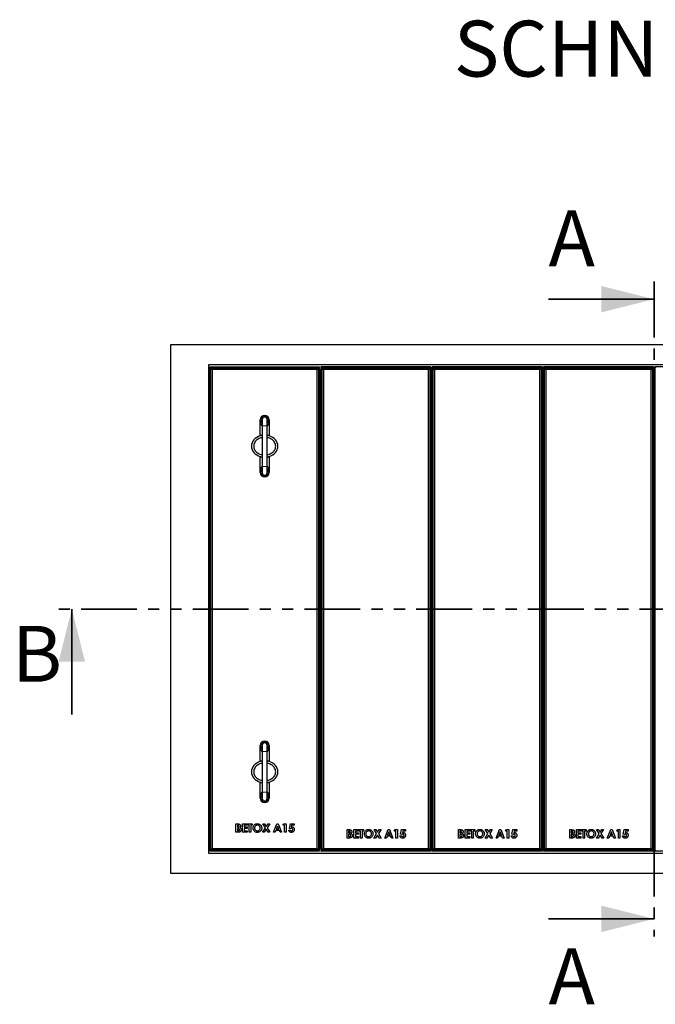
# Model space of a CAD drawing. Units: millimetres. Extents: x 122 to 6992, y 42 to 5840.
# Drawn here: x 122 to 1568, y 62 to 2299 of the extents above; entities that cross this region are included whole.
import ezdxf

# ---------------------------------------------------------------- set-up
doc = ezdxf.new("R2010")
doc.units = ezdxf.units.MM
doc.header["$LTSCALE"] = 20
doc.linetypes.add('PHANTOM', pattern=[12.7, 6.35, -1.27, 1.27, -1.27, 1.27, -1.27])
doc.layers.add('O-TEKST', color=7, linetype='Continuous')
doc.styles.add('SLDTEXTSTYLE0', font='TXT', dxfattribs={"width": 0.75})

# ---------------------------------------------------------------- blocks, each defined once
blk = doc.blocks.new('SW_NOTE_1')
at = {"layer": 'O-TEKST', "color": 0, "attachment_point": 2, "style": 'SLDTEXTSTYLE0'}
for s, insert, char_height in [('SCHNITT', (321.5, 163.7), 127), ('B-B', (760.1, 106.9), 70)]:
    blk.add_mtext(s, dxfattribs=dict(at, insert=insert, char_height=char_height))

msp = doc.modelspace()

# ---------------------------------------------------------------- linework, layer by layer
at = {"color": 7, "linetype": 'PHANTOM', "lineweight": 35}
for p, q in [((1564.9, 1703.8), (1564.9, 215.8)), ((2928.9, 959.8), (200.9, 959.8))]:
    msp.add_line(p, q, dxfattribs=at)
at = {"color": 7, "linetype": 'Continuous', "lineweight": 35}
for p, q in [((1324.9, 1663.8), (1564.9, 1663.8)), ((240.9, 719.8), (240.9, 959.8)), ((1324.9, 255.8), (1564.9, 255.8))]:
    msp.add_line(p, q, dxfattribs=at)
at = {"color": 7, "linetype": 'Continuous', "lineweight": 25}
for p, q in [((464.9, 1559.8), (464.9, 359.8)), ((2664.9, 1559.8), (464.9, 1559.8)), ((551.4, 1514.8), (551.4, 404.8)), ((2578.4, 1514.8), (551.4, 1514.8)), ((554.7, 1509.6), (554.4, 1504.8)), ((554.4, 1504.8), (554.4, 414.6)), ((556.8, 1507.5), (554.7, 1509.6)), ((804.2, 1509.6), (554.7, 1509.6)), ((559.9, 1504.3), (556.8, 1507.5)), ((556.8, 1507.5), (802.1, 1507.5)), ((556.8, 412.1), (556.8, 1507.5)), ((798.9, 1504.3), (559.9, 1504.3)), ((559.9, 1504.3), (559.9, 415.3)), ((802.1, 1507.5), (798.9, 1504.3)), ((798.9, 415.3), (798.9, 1504.3)), ((804.2, 1509.6), (802.1, 1507.5)), ((802.1, 1507.5), (802.1, 412.1)), ((804.4, 1504.8), (804.2, 1509.6)), ((804.4, 1504.8), (804.4, 414.6)), ((807.4, 1509.8), (807.4, 409.8)), ((809.8, 1507.5), (807.4, 1509.8)), ((1057.4, 1509.8), (807.4, 1509.8)), ((812.9, 1504.3), (809.8, 1507.5)), ((809.8, 1507.5), (1055.1, 1507.5)), ((809.8, 412.1), (809.8, 1507.5)), ((1051.9, 1504.3), (812.9, 1504.3)), ((812.9, 1504.3), (812.9, 415.3)), ((1055.1, 1507.5), (1051.9, 1504.3)), ((1051.9, 415.3), (1051.9, 1504.3)), ((1057.4, 1509.8), (1055.1, 1507.5)), ((1055.1, 1507.5), (1055.1, 412.1)), ((1057.4, 1509.8), (1057.4, 409.8)), ((1310.4, 1509.8), (1060.4, 1509.8)), ((1062.8, 1507.5), (1060.4, 1509.8)), ((1060.4, 1509.8), (1060.4, 409.8)), ((1065.9, 1504.3), (1062.8, 1507.5)), ((1062.8, 1507.5), (1308.1, 1507.5)), ((1062.8, 412.1), (1062.8, 1507.5)), ((1304.9, 1504.3), (1065.9, 1504.3)), ((1065.9, 1504.3), (1065.9, 415.3)), ((1308.1, 1507.5), (1304.9, 1504.3)), ((1304.9, 415.3), (1304.9, 1504.3)), ((1310.4, 1509.8), (1308.1, 1507.5)), ((1308.1, 1507.5), (1308.1, 412.1)), ((1310.4, 1509.8), (1310.4, 409.8)), ((1563.4, 1509.8), (1313.4, 1509.8)), ((1315.8, 1507.5), (1313.4, 1509.8)), ((1313.4, 1509.8), (1313.4, 409.8)), ((1315.8, 412.1), (1315.8, 1507.5)), ((1318.9, 1504.3), (1315.8, 1507.5)), ((1315.8, 1507.5), (1561.1, 1507.5)), ((1318.9, 1504.3), (1318.9, 415.3)), ((1557.9, 1504.3), (1318.9, 1504.3)), ((1561.1, 1507.5), (1557.9, 1504.3)), ((1557.9, 415.3), (1557.9, 1504.3)), ((1563.4, 1509.8), (1561.1, 1507.5)), ((1561.1, 1507.5), (1561.1, 412.1)), ((1563.4, 1509.8), (1563.4, 409.8)), ((1816.4, 1509.8), (1566.4, 1509.8)), ((1568.8, 1507.5), (1566.4, 1509.8)), ((1566.4, 1509.8), (1566.4, 409.8)), ((807.4, 1459.8), (804.4, 1459.8)), ((1060.4, 1459.8), (1057.4, 1459.8)), ((1313.4, 1459.8), (1310.4, 1459.8)), ((1566.4, 1459.8), (1563.4, 1459.8)), ((669.4, 1353.4), (669.4, 1389.8)), ((673.4, 1389.8), (673.4, 1375.8)), ((685.4, 1375.8), (685.4, 1389.8)), ((689.4, 1389.8), (689.4, 1353.4)), ((673.4, 1375.8), (673.4, 1283.8)), ((685.4, 1283.8), (685.4, 1375.8)), ((807.4, 1359.8), (804.4, 1359.8)), ((1060.4, 1359.8), (1057.4, 1359.8)), ((1313.4, 1359.8), (1310.4, 1359.8)), ((1566.4, 1359.8), (1563.4, 1359.8)), ((669.4, 1269.8), (669.4, 1306.2)), ((689.4, 1306.2), (689.4, 1269.8)), ((673.4, 1283.8), (673.4, 1269.8)), ((685.4, 1269.8), (685.4, 1283.8)), ((669.4, 613.4), (669.4, 649.8)), ((673.4, 649.8), (673.4, 635.8)), ((685.4, 635.8), (685.4, 649.8)), ((689.4, 649.8), (689.4, 613.4)), ((673.4, 635.8), (673.4, 543.8)), ((685.4, 543.8), (685.4, 635.8)), ((669.4, 529.8), (669.4, 566.2)), ((689.4, 566.2), (689.4, 529.8)), ((804.4, 559.8), (807.4, 559.8)), ((1057.4, 559.8), (1060.4, 559.8)), ((1310.4, 559.8), (1313.4, 559.8)), ((1563.4, 559.8), (1566.4, 559.8)), ((673.4, 543.8), (673.4, 529.8)), ((685.4, 529.8), (685.4, 543.8)), ((613.9, 471.7), (616.9, 471.7)), ((613.9, 452.6), (613.9, 471.7)), ((629.2, 471.7), (639.5, 471.7)), ((629.2, 452.6), (629.2, 471.7)), ((639.5, 471.7), (639.5, 468.3)), ((641, 471.7), (651.2, 471.7)), ((641, 468.3), (641, 471.7)), ((651.2, 471.7), (651.2, 468.3)), ((675, 471.7), (679, 471.7)), ((681, 462.5), (675, 471.7)), ((679, 471.7), (683, 465.6)), ((683, 465.6), (687, 471.7)), ((691, 471.7), (685, 462.5)), ((687, 471.7), (691, 471.7)), ((699.5, 452.6), (707.2, 471.7)), ((707.2, 471.7), (710.3, 471.7)), ((710.3, 471.7), (718, 452.6)), ((720.8, 468.5), (722.9, 471.7)), ((722.9, 471.7), (728.2, 471.7)), ((728.2, 471.7), (728.2, 452.6)), ((735.6, 461.1), (737.8, 471.7)), ((737.8, 471.7), (746.5, 471.7)), ((746.5, 471.7), (746.5, 468.5)), ((619.2, 452.6), (613.9, 452.6)), ((617.3, 468.3), (617.3, 464.1)), ((618.4, 468.3), (617.3, 468.3)), ((617.3, 464.1), (618.2, 464.1)), ((618.1, 460.9), (617.3, 460.9)), ((617.3, 460.9), (617.3, 456.1)), ((617.3, 456.1), (618.3, 456.1)), ((639.5, 452.6), (629.2, 452.6)), ((632.7, 468.3), (632.7, 464.6)), ((639.5, 468.3), (632.7, 468.3)), ((632.7, 464.6), (639.5, 464.6)), ((632.7, 461.2), (632.7, 456.1)), ((639.5, 461.2), (632.7, 461.2)), ((632.7, 456.1), (639.5, 456.1)), ((639.5, 464.6), (639.5, 461.2)), ((639.5, 456.1), (639.5, 452.6)), ((644.4, 468.3), (641, 468.3)), ((644.4, 452.6), (644.4, 468.3)), ((647.8, 452.6), (644.4, 452.6)), ((647.8, 468.3), (647.8, 452.6)), ((651.2, 468.3), (647.8, 468.3)), ((674.6, 452.6), (681, 462.5)), ((678.6, 452.6), (674.6, 452.6)), ((683, 459.4), (678.6, 452.6)), ((687.4, 452.6), (683, 459.4)), ((685, 462.5), (691.4, 452.6)), ((691.4, 452.6), (687.4, 452.6)), ((703.1, 452.6), (699.5, 452.6)), ((704.6, 456.5), (703.1, 452.6)), ((712.9, 456.5), (704.6, 456.5)), ((708.7, 466.6), (705.9, 460)), ((705.9, 460), (711.6, 460)), ((711.6, 460), (708.7, 466.6)), ((714.4, 452.6), (712.9, 456.5)), ((718, 452.6), (714.4, 452.6)), ((724.7, 468.5), (720.8, 468.5)), ((724.7, 452.6), (724.7, 468.5)), ((728.2, 452.6), (724.7, 452.6)), ((734, 457.3), (737.9, 457.3)), ((738.4, 460.5), (735.6, 461.1)), ((740.5, 468.5), (739.8, 464.9)), ((746.5, 468.5), (740.5, 468.5)), ((804.4, 459.8), (807.4, 459.8)), ((866.9, 458.6), (869.9, 458.6)), ((866.9, 439.5), (866.9, 458.6)), ((870.3, 455.2), (870.3, 451)), ((871.4, 455.2), (870.3, 455.2)), ((870.3, 451), (871.2, 451)), ((871.1, 447.8), (870.3, 447.8)), ((870.3, 447.8), (870.3, 442.9)), ((882.2, 458.6), (892.5, 458.6)), ((882.2, 439.5), (882.2, 458.6)), ((885.7, 455.2), (885.7, 451.5)), ((892.5, 455.2), (885.7, 455.2)), ((885.7, 451.5), (892.5, 451.5)), ((885.7, 448.1), (885.7, 442.9)), ((892.5, 448.1), (885.7, 448.1)), ((892.5, 458.6), (892.5, 455.2)), ((892.5, 451.5), (892.5, 448.1)), ((894, 458.6), (904.2, 458.6)), ((894, 455.2), (894, 458.6)), ((897.4, 455.2), (894, 455.2)), ((897.4, 439.5), (897.4, 455.2)), ((900.8, 455.2), (900.8, 439.5)), ((904.2, 455.2), (900.8, 455.2)), ((904.2, 458.6), (904.2, 455.2)), ((927.6, 439.5), (934, 449.4)), ((928, 458.6), (932, 458.6)), ((934, 449.4), (928, 458.6)), ((932, 458.6), (936, 452.5)), ((936, 452.5), (940, 458.6)), ((944, 458.6), (938, 449.4)), ((938, 449.4), (944.4, 439.5)), ((940, 458.6), (944, 458.6)), ((952.5, 439.5), (960.2, 458.6)), ((961.7, 453.5), (958.9, 446.9)), ((960.2, 458.6), (963.3, 458.6)), ((964.6, 446.9), (961.7, 453.5)), ((963.3, 458.6), (971, 439.5)), ((973.8, 455.4), (975.9, 458.6)), ((977.7, 455.4), (973.8, 455.4)), ((975.9, 458.6), (981.2, 458.6)), ((977.7, 439.5), (977.7, 455.4)), ((981.2, 458.6), (981.2, 439.5)), ((988.6, 448), (990.8, 458.6)), ((991.4, 447.3), (988.6, 448)), ((990.8, 458.6), (999.5, 458.6)), ((993.5, 455.4), (992.8, 451.8)), ((999.5, 455.4), (993.5, 455.4)), ((999.5, 458.6), (999.5, 455.4)), ((1057.4, 459.8), (1060.4, 459.8)), ((1119.9, 458.6), (1122.9, 458.6)), ((1119.9, 439.5), (1119.9, 458.6)), ((1123.3, 455.2), (1123.3, 451)), ((1124.4, 455.2), (1123.3, 455.2)), ((1123.3, 451), (1124.2, 451)), ((1123.3, 447.8), (1123.3, 442.9)), ((1124.1, 447.8), (1123.3, 447.8)), ((1135.2, 458.6), (1145.5, 458.6)), ((1135.2, 439.5), (1135.2, 458.6)), ((1138.7, 455.2), (1138.7, 451.5)), ((1145.5, 455.2), (1138.7, 455.2)), ((1138.7, 451.5), (1145.5, 451.5)), ((1138.7, 448.1), (1138.7, 442.9)), ((1145.5, 448.1), (1138.7, 448.1)), ((1145.5, 458.6), (1145.5, 455.2)), ((1145.5, 451.5), (1145.5, 448.1)), ((1147, 458.6), (1157.2, 458.6)), ((1147, 455.2), (1147, 458.6)), ((1150.4, 455.2), (1147, 455.2)), ((1150.4, 439.5), (1150.4, 455.2)), ((1153.8, 455.2), (1153.8, 439.5)), ((1157.2, 455.2), (1153.8, 455.2)), ((1157.2, 458.6), (1157.2, 455.2)), ((1180.6, 439.5), (1187, 449.4)), ((1181, 458.6), (1185, 458.6)), ((1187, 449.4), (1181, 458.6)), ((1185, 458.6), (1189, 452.5)), ((1189, 452.5), (1193, 458.6)), ((1197, 458.6), (1191, 449.4)), ((1191, 449.4), (1197.4, 439.5)), ((1193, 458.6), (1197, 458.6)), ((1205.5, 439.5), (1213.2, 458.6)), ((1214.7, 453.5), (1211.9, 446.9)), ((1213.2, 458.6), (1216.3, 458.6)), ((1217.6, 446.9), (1214.7, 453.5)), ((1216.3, 458.6), (1224, 439.5)), ((1226.8, 455.4), (1228.9, 458.6)), ((1230.7, 455.4), (1226.8, 455.4)), ((1228.9, 458.6), (1234.2, 458.6)), ((1230.7, 439.5), (1230.7, 455.4)), ((1234.2, 458.6), (1234.2, 439.5)), ((1241.6, 448), (1243.8, 458.6)), ((1244.4, 447.3), (1241.6, 448)), ((1243.8, 458.6), (1252.5, 458.6)), ((1246.5, 455.4), (1245.8, 451.8)), ((1252.5, 455.4), (1246.5, 455.4)), ((1252.5, 458.6), (1252.5, 455.4)), ((1310.4, 459.8), (1313.4, 459.8)), ((1372.9, 458.6), (1375.9, 458.6)), ((1372.9, 439.5), (1372.9, 458.6)), ((1376.3, 455.2), (1376.3, 451)), ((1377.4, 455.2), (1376.3, 455.2)), ((1376.3, 451), (1377.2, 451)), ((1376.3, 447.8), (1376.3, 442.9)), ((1377.1, 447.8), (1376.3, 447.8)), ((1388.2, 458.6), (1398.5, 458.6)), ((1388.2, 439.5), (1388.2, 458.6)), ((1391.7, 455.2), (1391.7, 451.5)), ((1398.5, 455.2), (1391.7, 455.2)), ((1391.7, 451.5), (1398.5, 451.5)), ((1391.7, 448.1), (1391.7, 442.9)), ((1398.5, 448.1), (1391.7, 448.1)), ((1398.5, 458.6), (1398.5, 455.2)), ((1398.5, 451.5), (1398.5, 448.1)), ((1400, 458.6), (1410.2, 458.6)), ((1400, 455.2), (1400, 458.6)), ((1403.4, 455.2), (1400, 455.2)), ((1403.4, 439.5), (1403.4, 455.2)), ((1406.8, 455.2), (1406.8, 439.5)), ((1410.2, 455.2), (1406.8, 455.2)), ((1410.2, 458.6), (1410.2, 455.2)), ((1433.6, 439.5), (1440, 449.4)), ((1434, 458.6), (1438, 458.6)), ((1440, 449.4), (1434, 458.6)), ((1438, 458.6), (1442, 452.5)), ((1442, 452.5), (1446, 458.6)), ((1450, 458.6), (1444, 449.4)), ((1444, 449.4), (1450.4, 439.5)), ((1446, 458.6), (1450, 458.6)), ((1458.5, 439.5), (1466.2, 458.6)), ((1467.7, 453.5), (1464.9, 446.9)), ((1466.2, 458.6), (1469.3, 458.6)), ((1470.6, 446.9), (1467.7, 453.5)), ((1469.3, 458.6), (1477, 439.5)), ((1479.8, 455.4), (1481.9, 458.6)), ((1483.7, 455.4), (1479.8, 455.4)), ((1481.9, 458.6), (1487.2, 458.6)), ((1483.7, 439.5), (1483.7, 455.4)), ((1487.2, 458.6), (1487.2, 439.5)), ((1494.6, 448), (1496.8, 458.6)), ((1497.4, 447.3), (1494.6, 448)), ((1496.8, 458.6), (1505.5, 458.6)), ((1499.5, 455.4), (1498.8, 451.8)), ((1505.5, 455.4), (1499.5, 455.4)), ((1505.5, 458.6), (1505.5, 455.4)), ((1563.4, 459.8), (1566.4, 459.8)), ((872.2, 439.5), (866.9, 439.5)), ((870.3, 442.9), (871.3, 442.9)), ((892.5, 439.5), (882.2, 439.5)), ((885.7, 442.9), (892.5, 442.9)), ((892.5, 442.9), (892.5, 439.5)), ((900.8, 439.5), (897.4, 439.5)), ((931.6, 439.5), (927.6, 439.5)), ((936, 446.3), (931.6, 439.5)), ((940.4, 439.5), (936, 446.3)), ((944.4, 439.5), (940.4, 439.5)), ((956.1, 439.5), (952.5, 439.5)), ((957.6, 443.4), (956.1, 439.5)), ((965.9, 443.4), (957.6, 443.4)), ((958.9, 446.9), (964.6, 446.9)), ((967.4, 439.5), (965.9, 443.4)), ((971, 439.5), (967.4, 439.5)), ((981.2, 439.5), (977.7, 439.5)), ((987, 444.2), (990.9, 444.2)), ((1125.2, 439.5), (1119.9, 439.5)), ((1123.3, 442.9), (1124.3, 442.9)), ((1145.5, 439.5), (1135.2, 439.5)), ((1138.7, 442.9), (1145.5, 442.9)), ((1145.5, 442.9), (1145.5, 439.5)), ((1153.8, 439.5), (1150.4, 439.5)), ((1184.6, 439.5), (1180.6, 439.5)), ((1189, 446.3), (1184.6, 439.5)), ((1193.4, 439.5), (1189, 446.3)), ((1197.4, 439.5), (1193.4, 439.5)), ((1209.1, 439.5), (1205.5, 439.5)), ((1210.6, 443.4), (1209.1, 439.5)), ((1218.9, 443.4), (1210.6, 443.4)), ((1211.9, 446.9), (1217.6, 446.9)), ((1220.4, 439.5), (1218.9, 443.4)), ((1224, 439.5), (1220.4, 439.5)), ((1234.2, 439.5), (1230.7, 439.5)), ((1240, 444.2), (1243.9, 444.2)), ((1378.2, 439.5), (1372.9, 439.5)), ((1376.3, 442.9), (1377.3, 442.9)), ((1398.5, 439.5), (1388.2, 439.5)), ((1391.7, 442.9), (1398.5, 442.9)), ((1398.5, 442.9), (1398.5, 439.5)), ((1406.8, 439.5), (1403.4, 439.5)), ((1437.6, 439.5), (1433.6, 439.5)), ((1442, 446.3), (1437.6, 439.5)), ((1446.4, 439.5), (1442, 446.3)), ((1450.4, 439.5), (1446.4, 439.5)), ((1462.1, 439.5), (1458.5, 439.5)), ((1463.6, 443.4), (1462.1, 439.5)), ((1471.9, 443.4), (1463.6, 443.4)), ((1464.9, 446.9), (1470.6, 446.9)), ((1473.4, 439.5), (1471.9, 443.4)), ((1477, 439.5), (1473.4, 439.5)), ((1487.2, 439.5), (1483.7, 439.5)), ((1493, 444.2), (1496.9, 444.2)), ((551.4, 404.8), (2578.4, 404.8)), ((554.4, 414.6), (554.7, 410.1)), ((554.7, 410.1), (556.8, 412.1)), ((554.7, 410.1), (804.2, 410.1)), ((559.9, 415.3), (556.8, 412.1)), ((802.1, 412.1), (556.8, 412.1)), ((559.9, 415.3), (798.9, 415.3)), ((802.1, 412.1), (798.9, 415.3)), ((802.1, 412.1), (804.2, 410.1)), ((804.2, 410.1), (804.4, 414.6)), ((807.4, 409.8), (809.8, 412.1)), ((1057.4, 409.8), (807.4, 409.8)), ((812.9, 415.3), (809.8, 412.1)), ((1055.1, 412.1), (809.8, 412.1)), ((812.9, 415.3), (1051.9, 415.3)), ((1055.1, 412.1), (1051.9, 415.3)), ((1055.1, 412.1), (1057.4, 409.8)), ((1060.4, 409.8), (1062.8, 412.1)), ((1310.4, 409.8), (1060.4, 409.8)), ((1065.9, 415.3), (1062.8, 412.1)), ((1308.1, 412.1), (1062.8, 412.1)), ((1065.9, 415.3), (1304.9, 415.3)), ((1308.1, 412.1), (1304.9, 415.3)), ((1308.1, 412.1), (1310.4, 409.8)), ((1313.4, 409.8), (1315.8, 412.1)), ((1563.4, 409.8), (1313.4, 409.8)), ((1318.9, 415.3), (1315.8, 412.1)), ((1561.1, 412.1), (1315.8, 412.1)), ((1318.9, 415.3), (1557.9, 415.3)), ((1561.1, 412.1), (1557.9, 415.3)), ((1561.1, 412.1), (1563.4, 409.8)), ((1566.4, 409.8), (1568.8, 412.1)), ((1816.4, 409.8), (1566.4, 409.8)), ((464.9, 359.8), (2664.9, 359.8))]:
    msp.add_line(p, q, dxfattribs=at)
at = {"color": 8, "linetype": 'PHANTOM', "lineweight": 18}
for p, q in [((673.4, 1375.8), (685.4, 1375.8)), ((673.4, 1283.8), (685.4, 1283.8)), ((673.4, 635.8), (685.4, 635.8)), ((673.4, 543.8), (685.4, 543.8))]:
    msp.add_line(p, q, dxfattribs=at)
at = {"color": 7, "linetype": 'Continuous', "lineweight": 25}
for centre, radius, start, end in [((679.4, 1389.8), 10, 0, 180), ((679.4, 1389.8), 10, 180, 233.1301), ((679.4, 1389.8), 7, 0, 211.0027), ((679.4, 1389.8), 6, 0, 180), ((679.4, 1389.8), 7, 328.9973, 0), ((679.4, 1389.8), 10, 306.8699, 0), ((679.4, 1269.8), 10, 126.8699, 180), ((679.4, 1269.8), 10, 0, 53.1301), ((679.4, 1269.8), 10, 180, 0), ((679.4, 1269.8), 7, 148.9973, 0), ((679.4, 1269.8), 6, 180, 0), ((679.4, 1269.8), 7, 0, 31.0027), ((679.4, 649.8), 10, 0, 180), ((679.4, 649.8), 10, 180, 233.1301), ((679.4, 649.8), 7, 0, 211.0027), ((679.4, 649.8), 6, 0, 180), ((679.4, 649.8), 7, 328.9973, 0), ((679.4, 649.8), 10, 306.8699, 0), ((679.4, 529.8), 10, 126.8699, 180), ((679.4, 529.8), 10, 0, 53.1301), ((679.4, 529.8), 10, 180, 0), ((679.4, 529.8), 7, 148.9973, 0), ((679.4, 529.8), 6, 180, 0), ((679.4, 529.8), 7, 0, 31.0027)]:
    msp.add_arc(centre, radius, start, end, dxfattribs=at)
at = {"color": 8, "linetype": 'PHANTOM', "lineweight": 18}
for centre, start_param, end_param in [((679.4, 1389.8), 1.570796, 2.498092), ((679.4, 1389.8), 3.785094, 4.712389), ((679.4, 1269.8), 0.643501, 1.570796), ((679.4, 1269.8), 4.712389, 5.639684), ((679.4, 649.8), 1.570796, 2.498092), ((679.4, 649.8), 3.785094, 4.712389), ((679.4, 529.8), 0.643501, 1.570796), ((679.4, 529.8), 4.712389, 5.639684)]:
    msp.add_ellipse(centre, major_axis=(0, 18), ratio=0.555556, start_param=start_param, end_param=end_param, dxfattribs=at)
at = {"color": 7, "linetype": 'Continuous', "lineweight": 25}
for centre, start_param, end_param in [((679.4, 1329.8), 5.052226, 7.514145), ((679.4, 1329.8), 1.910633, 4.372552), ((679.4, 589.8), 5.052226, 7.514145), ((679.4, 589.8), 1.910633, 4.372552)]:
    msp.add_ellipse(centre, major_axis=(-30, 0), ratio=0.833333, start_param=start_param, end_param=end_param, dxfattribs=at)
for points, knots in [([(673.4, 1349.1), (672.5, 1349), (670.1, 1348.5), (666.5, 1347), (662.7, 1344.8), (659.3, 1341.9), (656.7, 1338.3), (654.8, 1334.2), (654.6, 1331.3), (654.4, 1329.8)], [0, 0, 0, 0, 0.096327, 0.246315, 0.396324, 0.547507, 0.698807, 0.849706, 1, 1, 1, 1]), ([(673.4, 1354.3), (673.2, 1354.2), (671.9, 1354.1), (670.5, 1353.7), (669.5, 1353.4), (669.5, 1353.4), (669.4, 1353.4)], [0, 0, 0, 0, 0.106343, 0.474293, 0.844987, 1, 1, 1, 1]), ([(689.4, 1353.4), (689.3, 1353.4), (689.1, 1353.5), (687.6, 1353.9), (686.1, 1354.2), (685.4, 1354.3)], [0, 0, 0, 0, 0.356593, 0.712826, 1, 1, 1, 1]), ([(685.4, 1310.5), (686.3, 1310.6), (688.7, 1311.1), (692.3, 1312.6), (696.1, 1314.8), (699.5, 1317.7), (702.2, 1321.2), (704, 1325.3), (704.6, 1329.8), (704, 1334.2), (702.2, 1338.3), (699.5, 1341.9), (696.2, 1344.8), (692.3, 1347), (688.7, 1348.5), (686.3, 1349), (685.4, 1349.1)], [0, 0, 0, 0, 0.047224, 0.122743, 0.197805, 0.273348, 0.348753, 0.424058, 0.499908, 0.575206, 0.650757, 0.726394, 0.801969, 0.877407, 0.953067, 1, 1, 1, 1]), ([(654.4, 1329.8), (654.6, 1328.3), (654.7, 1326.1), (655.8, 1323.3), (657.1, 1320.7), (659.3, 1317.7), (662.7, 1314.8), (666.6, 1312.6), (670.2, 1311.1), (672.5, 1310.6), (673.4, 1310.5)], [0, 0, 0, 0, 0.150758, 0.226184, 0.301979, 0.452905, 0.603603, 0.754677, 0.905365, 1, 1, 1, 1]), ([(669.4, 1306.2), (669.5, 1306.2), (669.8, 1306.1), (671.2, 1305.7), (672.8, 1305.4), (673.4, 1305.3)], [0, 0, 0, 0, 0.356592, 0.712827, 1, 1, 1, 1]), ([(685.4, 1305.3), (685.7, 1305.4), (686.9, 1305.6), (688.4, 1305.9), (689.3, 1306.2), (689.4, 1306.2), (689.4, 1306.2)], [0, 0, 0, 0, 0.106339, 0.47429, 0.844987, 1, 1, 1, 1]), ([(673.4, 609.1), (672.5, 609), (670.1, 608.5), (666.5, 607), (662.7, 604.8), (659.3, 601.9), (656.7, 598.3), (654.8, 594.2), (654.6, 591.3), (654.4, 589.8)], [0, 0, 0, 0, 0.096327, 0.246315, 0.396323, 0.547506, 0.698807, 0.849705, 1, 1, 1, 1]), ([(673.4, 614.3), (673.2, 614.2), (671.9, 614.1), (670.5, 613.7), (669.5, 613.4), (669.5, 613.4), (669.4, 613.4)], [0, 0, 0, 0, 0.106343, 0.474294, 0.844987, 1, 1, 1, 1]), ([(689.4, 613.4), (689.3, 613.4), (689.1, 613.5), (687.6, 613.9), (686.1, 614.2), (685.4, 614.3)], [0, 0, 0, 0, 0.356593, 0.712826, 1, 1, 1, 1]), ([(685.4, 570.5), (686.3, 570.6), (688.7, 571.1), (692.3, 572.6), (696.1, 574.8), (699.5, 577.7), (702.2, 581.2), (704, 585.3), (704.6, 589.8), (704, 594.2), (702.2, 598.3), (699.5, 601.9), (696.2, 604.8), (692.3, 607), (688.7, 608.5), (686.3, 609), (685.4, 609.1)], [0, 0, 0, 0, 0.047224, 0.122743, 0.197805, 0.273348, 0.348753, 0.424059, 0.499908, 0.575206, 0.650758, 0.726394, 0.80197, 0.877407, 0.953067, 1, 1, 1, 1]), ([(654.4, 589.8), (654.6, 588.3), (654.7, 586.1), (655.8, 583.3), (657.1, 580.7), (659.3, 577.7), (662.7, 574.8), (666.6, 572.6), (670.2, 571.1), (672.5, 570.6), (673.4, 570.5)], [0, 0, 0, 0, 0.150757, 0.226184, 0.301979, 0.452905, 0.603604, 0.754676, 0.905365, 1, 1, 1, 1]), ([(669.4, 566.2), (669.5, 566.2), (669.8, 566.1), (671.2, 565.7), (672.8, 565.4), (673.4, 565.3)], [0, 0, 0, 0, 0.356592, 0.712827, 1, 1, 1, 1]), ([(685.4, 565.3), (685.7, 565.4), (686.9, 565.6), (688.4, 565.9), (689.3, 566.2), (689.4, 566.2), (689.4, 566.2)], [0, 0, 0, 0, 0.106338, 0.47429, 0.844987, 1, 1, 1, 1]), ([(616.9, 471.7), (617.6, 471.7), (618.9, 471.7), (620.2, 471.5), (620.8, 471.3)], [0, 0, 0, 0, 0.56027, 1, 1, 1, 1]), ([(620.8, 471.3), (621.4, 471.1), (622.5, 470.8), (623.8, 469.5), (624.5, 468.1), (624.6, 467.2), (624.6, 466.7)], [0, 0, 0, 0, 0.280146, 0.559841, 0.779839, 1, 1, 1, 1]), ([(652.9, 462.2), (653, 463.1), (653.2, 465.1), (654.5, 467.8), (656.5, 470.1), (659.4, 471.8), (661.7, 472.1), (662.9, 472.2)], [0, 0, 0, 0, 0.186815, 0.3736, 0.560338, 0.780239, 1, 1, 1, 1]), ([(662.9, 472.2), (663.8, 472.1), (665.8, 471.9), (668.5, 470.6), (670.4, 468.7), (671.8, 466.6), (672.6, 464.4), (672.7, 462.9), (672.7, 462.1)], [0, 0, 0, 0, 0.186543, 0.372982, 0.559646, 0.706423, 0.853163, 1, 1, 1, 1]), ([(622.4, 458.3), (622.4, 458.5), (622.4, 459), (622, 459.7), (621.5, 460.2), (620.7, 460.7), (619.5, 460.9), (618.6, 460.9), (618.1, 460.9)], [0, 0, 0, 0, 0.124926, 0.249703, 0.374648, 0.499629, 0.749525, 1, 1, 1, 1]), ([(618.2, 464.1), (618.6, 464.1), (619.4, 464.2), (620.4, 464.5), (621.1, 465.3), (621.2, 466), (621.2, 466.3)], [0, 0, 0, 0, 0.281058, 0.560563, 0.780122, 1, 1, 1, 1]), ([(618.3, 456.1), (618.7, 456.1), (619.6, 456.1), (620.7, 456.2), (621.5, 456.6), (622, 457), (622.4, 457.6), (622.4, 458.1), (622.4, 458.3)], [0, 0, 0, 0, 0.25047, 0.500601, 0.62558, 0.750407, 0.875105, 1, 1, 1, 1]), ([(621.2, 466.3), (621.1, 466.6), (621.1, 467.1), (620.7, 467.6), (620.1, 468), (619.3, 468.2), (618.7, 468.3), (618.4, 468.3)], [0, 0, 0, 0, 0.24859, 0.373938, 0.499313, 0.749194, 1, 1, 1, 1]), ([(625.8, 458.2), (625.8, 457.5), (625.7, 456.3), (624.7, 454.7), (623.3, 453.4), (621.4, 452.7), (619.9, 452.7), (619.2, 452.6)], [0, 0, 0, 0, 0.186694, 0.373367, 0.559987, 0.779435, 1, 1, 1, 1]), ([(624.6, 466.7), (624.6, 466.3), (624.5, 465.5), (623.9, 464.2), (623.1, 463.5), (622.6, 463)], [0, 0, 0, 0, 0.280348, 0.560371, 1, 1, 1, 1]), ([(622.6, 463), (623.1, 462.8), (624.2, 462.2), (625.2, 460.9), (625.8, 459.5), (625.8, 458.6), (625.8, 458.2)], [0, 0, 0, 0, 0.2802528, 0.5596181, 0.7796868, 1, 1, 1, 1]), ([(662.9, 452.1), (661.9, 452.2), (659.9, 452.3), (657.2, 453.7), (655.2, 455.5), (653.9, 457.7), (653.1, 459.9), (653, 461.4), (652.9, 462.2)], [0, 0, 0, 0, 0.18663, 0.37306, 0.559656, 0.706432, 0.85318, 1, 1, 1, 1]), ([(662.8, 468.8), (662.2, 468.7), (660.9, 468.6), (659.1, 467.8), (657.6, 466.3), (656.5, 464.4), (656.4, 462.9), (656.4, 462.1)], [0, 0, 0, 0, 0.186849, 0.373519, 0.560336, 0.779962, 1, 1, 1, 1]), ([(656.4, 462.1), (656.4, 461.6), (656.4, 460.5), (657, 459.1), (657.7, 457.9), (658.4, 457.3), (658.7, 457)], [0, 0, 0, 0, 0.2800662, 0.559827, 0.7798978, 1, 1, 1, 1]), ([(658.7, 457), (659.4, 456.6), (660.7, 455.7), (662.2, 455.6), (662.9, 455.6)], [0, 0, 0, 0, 0.55937, 1, 1, 1, 1]), ([(669.3, 462.2), (669.3, 462.8), (669.2, 464.1), (668.3, 465.9), (667, 467.4), (665.1, 468.6), (663.6, 468.7), (662.8, 468.8)], [0, 0, 0, 0, 0.1868861, 0.3736115, 0.5605207, 0.7801957, 1, 1, 1, 1]), ([(662.9, 455.6), (663.5, 455.6), (664.8, 455.7), (666.5, 456.6), (668, 458), (669.1, 459.9), (669.2, 461.4), (669.3, 462.2)], [0, 0, 0, 0, 0.186784, 0.373419, 0.560263, 0.780015, 1, 1, 1, 1]), ([(672.7, 462.1), (672.7, 461.1), (672.5, 459.2), (671.2, 456.5), (669.4, 454.5), (667.4, 453.1), (665.2, 452.3), (663.7, 452.2), (662.9, 452.1)], [0, 0, 0, 0, 0.186622, 0.373092, 0.559717, 0.706476, 0.853188, 1, 1, 1, 1]), ([(740.4, 452.1), (739.5, 452.2), (737.9, 452.4), (735.9, 453.7), (734.6, 455.4), (734.2, 456.7), (734, 457.3)], [0, 0, 0, 0, 0.279869, 0.559368, 0.779506, 1, 1, 1, 1]), ([(737.9, 457.3), (738.1, 457), (738.4, 456.5), (739.3, 455.8), (740.1, 455.6), (740.5, 455.6)], [0, 0, 0, 0, 0.281127, 0.561848, 1, 1, 1, 1]), ([(740.7, 461.7), (740.4, 461.6), (740, 461.6), (739.2, 461.2), (738.7, 460.7), (738.4, 460.5)], [0, 0, 0, 0, 0.2797418, 0.5598671, 1, 1, 1, 1]), ([(739.8, 464.9), (740, 465), (740.4, 465.1), (740.8, 465.1), (740.9, 465.1)], [0, 0, 0, 0, 0.559979, 1, 1, 1, 1]), ([(746.7, 458.8), (746.7, 458.1), (746.6, 456.9), (745.8, 455.1), (744.5, 453.5), (742.6, 452.4), (741.1, 452.2), (740.4, 452.1)], [0, 0, 0, 0, 0.186948, 0.373734, 0.560609, 0.780247, 1, 1, 1, 1]), ([(740.5, 455.6), (741, 455.6), (741.8, 455.7), (742.8, 456.6), (743.2, 457.6), (743.3, 458.3), (743.3, 458.7)], [0, 0, 0, 0, 0.279071, 0.558705, 0.779136, 1, 1, 1, 1]), ([(743.3, 458.7), (743.3, 459.1), (743.2, 459.9), (742.6, 460.9), (741.7, 461.6), (741, 461.6), (740.7, 461.7)], [0, 0, 0, 0, 0.280378, 0.559953, 0.780048, 1, 1, 1, 1]), ([(740.9, 465.1), (741.5, 465), (742.7, 465), (744.4, 464.1), (745.7, 462.7), (746.6, 460.9), (746.7, 459.5), (746.7, 458.8)], [0, 0, 0, 0, 0.186738, 0.373286, 0.560046, 0.779799, 1, 1, 1, 1]), ([(869.9, 458.6), (870.6, 458.6), (872, 458.6), (873.2, 458.3), (873.8, 458.2)], [0, 0, 0, 0, 0.560278, 1, 1, 1, 1]), ([(875.4, 445.2), (875.4, 445.4), (875.4, 445.9), (875, 446.5), (874.5, 447.1), (873.7, 447.5), (872.5, 447.8), (871.6, 447.8), (871.1, 447.8)], [0, 0, 0, 0, 0.124926, 0.249706, 0.374647, 0.499631, 0.749525, 1, 1, 1, 1]), ([(871.2, 451), (871.6, 451), (872.4, 451.1), (873.4, 451.4), (874.1, 452.2), (874.2, 452.8), (874.2, 453.2)], [0, 0, 0, 0, 0.2810585, 0.5605588, 0.7801116, 1, 1, 1, 1]), ([(874.2, 453.2), (874.1, 453.5), (874.1, 454), (873.7, 454.5), (873.1, 454.9), (872.3, 455.1), (871.7, 455.1), (871.4, 455.2)], [0, 0, 0, 0, 0.248589, 0.37394, 0.499313, 0.749203, 1, 1, 1, 1]), ([(873.8, 458.2), (874.4, 458), (875.5, 457.6), (876.8, 456.4), (877.5, 455), (877.6, 454.1), (877.6, 453.6)], [0, 0, 0, 0, 0.280142, 0.559835, 0.779834, 1, 1, 1, 1]), ([(877.6, 453.6), (877.6, 453.2), (877.5, 452.4), (876.9, 451), (876.1, 450.4), (875.6, 449.9)], [0, 0, 0, 0, 0.280353, 0.560371, 1, 1, 1, 1]), ([(875.6, 449.9), (876.1, 449.7), (877.2, 449.1), (878.2, 447.8), (878.8, 446.4), (878.8, 445.5), (878.8, 445)], [0, 0, 0, 0, 0.280262, 0.55962, 0.779688, 1, 1, 1, 1]), ([(905.9, 449.1), (906, 450), (906.2, 452), (907.5, 454.7), (909.5, 457), (912.4, 458.7), (914.7, 459), (915.9, 459.1)], [0, 0, 0, 0, 0.1868177, 0.3736002, 0.5603384, 0.7802399, 1, 1, 1, 1]), ([(915.9, 439), (914.9, 439.1), (913, 439.2), (910.3, 440.5), (908.2, 442.4), (906.9, 444.6), (906.1, 446.8), (906, 448.3), (905.9, 449.1)], [0, 0, 0, 0, 0.18663, 0.373063, 0.559659, 0.706433, 0.853182, 1, 1, 1, 1]), ([(915.8, 455.6), (915.2, 455.6), (913.9, 455.5), (912.1, 454.6), (910.6, 453.2), (909.5, 451.3), (909.4, 449.8), (909.4, 449)], [0, 0, 0, 0, 0.18685, 0.373519, 0.560333, 0.779961, 1, 1, 1, 1]), ([(909.4, 449), (909.4, 448.5), (909.4, 447.4), (910, 445.9), (910.7, 444.8), (911.4, 444.2), (911.7, 443.9)], [0, 0, 0, 0, 0.28006, 0.559827, 0.779891, 1, 1, 1, 1]), ([(922.3, 449), (922.3, 449.7), (922.2, 451), (921.3, 452.7), (920, 454.3), (918.1, 455.4), (916.6, 455.6), (915.8, 455.6)], [0, 0, 0, 0, 0.186889, 0.373613, 0.56052, 0.780191, 1, 1, 1, 1]), ([(915.9, 459.1), (916.8, 459), (918.8, 458.8), (921.5, 457.5), (923.5, 455.6), (924.8, 453.5), (925.6, 451.3), (925.7, 449.8), (925.7, 449)], [0, 0, 0, 0, 0.186539, 0.372983, 0.559644, 0.706422, 0.853162, 1, 1, 1, 1]), ([(925.7, 449), (925.7, 448), (925.5, 446.1), (924.2, 443.4), (922.4, 441.4), (920.4, 440), (918.2, 439.2), (916.7, 439.1), (915.9, 439)], [0, 0, 0, 0, 0.186623, 0.373092, 0.55972, 0.70648, 0.853191, 1, 1, 1, 1]), ([(915.9, 442.5), (916.5, 442.5), (917.8, 442.6), (919.5, 443.5), (921, 444.9), (922.1, 446.8), (922.2, 448.3), (922.3, 449)], [0, 0, 0, 0, 0.186784, 0.373415, 0.560264, 0.780011, 1, 1, 1, 1]), ([(993.7, 448.6), (993.4, 448.5), (993, 448.5), (992.2, 448.1), (991.7, 447.6), (991.4, 447.3)], [0, 0, 0, 0, 0.279724, 0.559856, 1, 1, 1, 1]), ([(992.8, 451.8), (993, 451.9), (993.4, 452), (993.8, 452), (994, 452)], [0, 0, 0, 0, 0.559958, 1, 1, 1, 1]), ([(996.3, 445.6), (996.3, 446), (996.2, 446.8), (995.6, 447.8), (994.7, 448.5), (994, 448.5), (993.7, 448.6)], [0, 0, 0, 0, 0.280376, 0.559961, 0.78005, 1, 1, 1, 1]), ([(994, 452), (994.5, 451.9), (995.7, 451.9), (997.4, 451), (998.7, 449.6), (999.6, 447.8), (999.7, 446.4), (999.7, 445.7)], [0, 0, 0, 0, 0.186738, 0.373291, 0.560048, 0.779801, 1, 1, 1, 1]), ([(1122.9, 458.6), (1123.6, 458.6), (1125, 458.6), (1126.2, 458.3), (1126.8, 458.2)], [0, 0, 0, 0, 0.560278, 1, 1, 1, 1]), ([(1128.4, 445.2), (1128.4, 445.4), (1128.4, 445.9), (1128, 446.5), (1127.5, 447.1), (1126.7, 447.5), (1125.5, 447.8), (1124.6, 447.8), (1124.1, 447.8)], [0, 0, 0, 0, 0.124926, 0.249705, 0.374646, 0.49963, 0.749525, 1, 1, 1, 1]), ([(1124.2, 451), (1124.6, 451), (1125.4, 451.1), (1126.4, 451.4), (1127.1, 452.2), (1127.2, 452.8), (1127.2, 453.2)], [0, 0, 0, 0, 0.281059, 0.560552, 0.78011, 1, 1, 1, 1]), ([(1127.2, 453.2), (1127.1, 453.5), (1127.1, 454), (1126.7, 454.5), (1126.1, 454.9), (1125.3, 455.1), (1124.7, 455.1), (1124.4, 455.2)], [0, 0, 0, 0, 0.248588, 0.373937, 0.499316, 0.749197, 1, 1, 1, 1]), ([(1126.8, 458.2), (1127.4, 458), (1128.5, 457.6), (1129.8, 456.4), (1130.5, 455), (1130.6, 454.1), (1130.6, 453.6)], [0, 0, 0, 0, 0.280145, 0.559837, 0.779836, 1, 1, 1, 1]), ([(1130.6, 453.6), (1130.6, 453.2), (1130.5, 452.4), (1129.9, 451), (1129.1, 450.4), (1128.6, 449.9)], [0, 0, 0, 0, 0.280352, 0.560371, 1, 1, 1, 1]), ([(1128.6, 449.9), (1129.1, 449.7), (1130.2, 449.1), (1131.2, 447.8), (1131.8, 446.4), (1131.8, 445.5), (1131.8, 445)], [0, 0, 0, 0, 0.2802546, 0.5596192, 0.7796874, 1, 1, 1, 1]), ([(1158.9, 449.1), (1159, 450), (1159.2, 452), (1160.5, 454.7), (1162.5, 457), (1165.4, 458.7), (1167.7, 459), (1168.9, 459.1)], [0, 0, 0, 0, 0.186818, 0.373602, 0.560339, 0.780241, 1, 1, 1, 1]), ([(1168.9, 439), (1167.9, 439.1), (1166, 439.2), (1163.3, 440.5), (1161.2, 442.4), (1159.9, 444.6), (1159.1, 446.8), (1159, 448.3), (1158.9, 449.1)], [0, 0, 0, 0, 0.18663, 0.373061, 0.559658, 0.706433, 0.853181, 1, 1, 1, 1]), ([(1168.8, 455.6), (1168.2, 455.6), (1166.9, 455.5), (1165.1, 454.6), (1163.6, 453.2), (1162.5, 451.3), (1162.4, 449.8), (1162.4, 449)], [0, 0, 0, 0, 0.18685, 0.3735184, 0.5603344, 0.7799615, 1, 1, 1, 1]), ([(1162.4, 449), (1162.4, 448.5), (1162.4, 447.4), (1163, 445.9), (1163.7, 444.8), (1164.4, 444.2), (1164.7, 443.9)], [0, 0, 0, 0, 0.28006, 0.559827, 0.779891, 1, 1, 1, 1]), ([(1175.3, 449), (1175.3, 449.7), (1175.2, 451), (1174.3, 452.7), (1173, 454.3), (1171.1, 455.4), (1169.6, 455.6), (1168.8, 455.6)], [0, 0, 0, 0, 0.186889, 0.373614, 0.56052, 0.780197, 1, 1, 1, 1]), ([(1168.9, 459.1), (1169.8, 459), (1171.8, 458.8), (1174.5, 457.5), (1176.5, 455.6), (1177.8, 453.5), (1178.6, 451.3), (1178.7, 449.8), (1178.7, 449)], [0, 0, 0, 0, 0.186543, 0.372984, 0.559646, 0.706422, 0.853163, 1, 1, 1, 1]), ([(1178.7, 449), (1178.7, 448), (1178.5, 446.1), (1177.2, 443.4), (1175.4, 441.4), (1173.4, 440), (1171.2, 439.2), (1169.7, 439.1), (1168.9, 439)], [0, 0, 0, 0, 0.1866225, 0.373092, 0.5597184, 0.7064797, 0.8531892, 1, 1, 1, 1]), ([(1168.9, 442.5), (1169.5, 442.5), (1170.8, 442.6), (1172.5, 443.5), (1174, 444.9), (1175.1, 446.8), (1175.2, 448.3), (1175.3, 449)], [0, 0, 0, 0, 0.186784, 0.373417, 0.560261, 0.780011, 1, 1, 1, 1]), ([(1246.7, 448.6), (1246.4, 448.5), (1246, 448.5), (1245.2, 448.1), (1244.7, 447.6), (1244.4, 447.3)], [0, 0, 0, 0, 0.27973, 0.5598566, 1, 1, 1, 1]), ([(1245.8, 451.8), (1246, 451.9), (1246.4, 452), (1246.8, 452), (1247, 452)], [0, 0, 0, 0, 0.559983, 1, 1, 1, 1]), ([(1249.3, 445.6), (1249.3, 446), (1249.2, 446.8), (1248.6, 447.8), (1247.7, 448.5), (1247, 448.5), (1246.7, 448.6)], [0, 0, 0, 0, 0.280377, 0.559959, 0.780049, 1, 1, 1, 1]), ([(1247, 452), (1247.5, 451.9), (1248.7, 451.9), (1250.4, 451), (1251.7, 449.6), (1252.6, 447.8), (1252.7, 446.4), (1252.7, 445.7)], [0, 0, 0, 0, 0.186738, 0.37329, 0.560049, 0.779802, 1, 1, 1, 1]), ([(1375.9, 458.6), (1376.6, 458.6), (1378, 458.6), (1379.2, 458.3), (1379.8, 458.2)], [0, 0, 0, 0, 0.560275, 1, 1, 1, 1]), ([(1381.4, 445.2), (1381.4, 445.4), (1381.4, 445.9), (1381, 446.5), (1380.5, 447.1), (1379.7, 447.5), (1378.5, 447.8), (1377.6, 447.8), (1377.1, 447.8)], [0, 0, 0, 0, 0.124926, 0.249704, 0.374646, 0.49963, 0.749525, 1, 1, 1, 1]), ([(1377.2, 451), (1377.6, 451), (1378.4, 451.1), (1379.4, 451.4), (1380.1, 452.2), (1380.2, 452.8), (1380.2, 453.2)], [0, 0, 0, 0, 0.281055, 0.560552, 0.78011, 1, 1, 1, 1]), ([(1380.2, 453.2), (1380.1, 453.5), (1380.1, 454), (1379.7, 454.5), (1379.1, 454.9), (1378.3, 455.1), (1377.7, 455.1), (1377.4, 455.2)], [0, 0, 0, 0, 0.248589, 0.373939, 0.499315, 0.749197, 1, 1, 1, 1]), ([(1379.8, 458.2), (1380.4, 458), (1381.5, 457.6), (1382.8, 456.4), (1383.5, 455), (1383.6, 454.1), (1383.6, 453.6)], [0, 0, 0, 0, 0.280144, 0.559837, 0.779836, 1, 1, 1, 1]), ([(1383.6, 453.6), (1383.6, 453.2), (1383.5, 452.4), (1382.9, 451), (1382.1, 450.4), (1381.6, 449.9)], [0, 0, 0, 0, 0.280353, 0.560372, 1, 1, 1, 1]), ([(1381.6, 449.9), (1382.1, 449.7), (1383.2, 449.1), (1384.2, 447.8), (1384.8, 446.4), (1384.8, 445.5), (1384.8, 445)], [0, 0, 0, 0, 0.280257, 0.559619, 0.779687, 1, 1, 1, 1]), ([(1411.9, 449.1), (1412, 450), (1412.2, 452), (1413.5, 454.7), (1415.5, 457), (1418.4, 458.7), (1420.7, 459), (1421.9, 459.1)], [0, 0, 0, 0, 0.186818, 0.373601, 0.56034, 0.78024, 1, 1, 1, 1]), ([(1421.9, 439), (1420.9, 439.1), (1419, 439.2), (1416.3, 440.5), (1414.2, 442.4), (1412.9, 444.6), (1412.1, 446.8), (1412, 448.3), (1411.9, 449.1)], [0, 0, 0, 0, 0.18663, 0.373061, 0.559658, 0.706433, 0.853181, 1, 1, 1, 1]), ([(1421.8, 455.6), (1421.2, 455.6), (1419.9, 455.5), (1418.1, 454.6), (1416.6, 453.2), (1415.5, 451.3), (1415.4, 449.8), (1415.4, 449)], [0, 0, 0, 0, 0.186849, 0.373517, 0.560335, 0.779961, 1, 1, 1, 1]), ([(1415.4, 449), (1415.4, 448.5), (1415.4, 447.4), (1416, 445.9), (1416.7, 444.8), (1417.4, 444.2), (1417.7, 443.9)], [0, 0, 0, 0, 0.280061, 0.559827, 0.779893, 1, 1, 1, 1]), ([(1428.3, 449), (1428.3, 449.7), (1428.2, 451), (1427.3, 452.7), (1426, 454.3), (1424.1, 455.4), (1422.6, 455.6), (1421.8, 455.6)], [0, 0, 0, 0, 0.186888, 0.373614, 0.560519, 0.780195, 1, 1, 1, 1]), ([(1421.9, 459.1), (1422.8, 459), (1424.8, 458.8), (1427.5, 457.5), (1429.5, 455.6), (1430.8, 453.5), (1431.6, 451.3), (1431.7, 449.8), (1431.7, 449)], [0, 0, 0, 0, 0.186542, 0.372984, 0.559646, 0.706422, 0.853163, 1, 1, 1, 1]), ([(1431.7, 449), (1431.7, 448), (1431.5, 446.1), (1430.2, 443.4), (1428.4, 441.4), (1426.4, 440), (1424.2, 439.2), (1422.7, 439.1), (1421.9, 439)], [0, 0, 0, 0, 0.186623, 0.373092, 0.559718, 0.706478, 0.853189, 1, 1, 1, 1]), ([(1421.9, 442.5), (1422.5, 442.5), (1423.8, 442.6), (1425.5, 443.5), (1427, 444.9), (1428.1, 446.8), (1428.2, 448.3), (1428.3, 449)], [0, 0, 0, 0, 0.186784, 0.373417, 0.560263, 0.780011, 1, 1, 1, 1]), ([(1499.7, 448.6), (1499.4, 448.5), (1499, 448.5), (1498.2, 448.1), (1497.7, 447.6), (1497.4, 447.3)], [0, 0, 0, 0, 0.27973, 0.559864, 1, 1, 1, 1]), ([(1498.8, 451.8), (1499, 451.9), (1499.4, 452), (1499.8, 452), (1500, 452)], [0, 0, 0, 0, 0.559984, 1, 1, 1, 1]), ([(1502.3, 445.6), (1502.3, 446), (1502.2, 446.8), (1501.6, 447.8), (1500.7, 448.5), (1500, 448.5), (1499.7, 448.6)], [0, 0, 0, 0, 0.280376, 0.559963, 0.78005, 1, 1, 1, 1]), ([(1500, 452), (1500.5, 451.9), (1501.7, 451.9), (1503.4, 451), (1504.7, 449.6), (1505.6, 447.8), (1505.7, 446.4), (1505.7, 445.7)], [0, 0, 0, 0, 0.186738, 0.373289, 0.560049, 0.779802, 1, 1, 1, 1]), ([(871.3, 442.9), (871.7, 443), (872.6, 443), (873.7, 443.1), (874.5, 443.5), (875, 443.9), (875.4, 444.5), (875.4, 445), (875.4, 445.2)], [0, 0, 0, 0, 0.2504678, 0.5005979, 0.6255857, 0.7504118, 0.875104, 1, 1, 1, 1]), ([(878.8, 445), (878.8, 444.4), (878.7, 443.2), (877.7, 441.6), (876.3, 440.3), (874.4, 439.6), (872.9, 439.6), (872.2, 439.5)], [0, 0, 0, 0, 0.186694, 0.373367, 0.559982, 0.779429, 1, 1, 1, 1]), ([(911.7, 443.9), (912.4, 443.5), (913.7, 442.6), (915.2, 442.5), (915.9, 442.5)], [0, 0, 0, 0, 0.55937, 1, 1, 1, 1]), ([(993.4, 439), (992.5, 439.1), (990.9, 439.3), (988.9, 440.6), (987.6, 442.3), (987.2, 443.5), (987, 444.2)], [0, 0, 0, 0, 0.279869, 0.559368, 0.779506, 1, 1, 1, 1]), ([(990.9, 444.2), (991.1, 443.9), (991.4, 443.4), (992.3, 442.6), (993.1, 442.5), (993.6, 442.5)], [0, 0, 0, 0, 0.281134, 0.561852, 1, 1, 1, 1]), ([(999.7, 445.7), (999.7, 445), (999.6, 443.8), (998.8, 442), (997.5, 440.4), (995.6, 439.2), (994.1, 439.1), (993.4, 439)], [0, 0, 0, 0, 0.186948, 0.373734, 0.560605, 0.780242, 1, 1, 1, 1]), ([(993.6, 442.5), (994, 442.5), (994.8, 442.6), (995.8, 443.5), (996.2, 444.5), (996.3, 445.2), (996.3, 445.6)], [0, 0, 0, 0, 0.279072, 0.558697, 0.779135, 1, 1, 1, 1]), ([(1124.3, 442.9), (1124.7, 443), (1125.6, 443), (1126.7, 443.1), (1127.5, 443.5), (1128, 443.9), (1128.4, 444.5), (1128.4, 445), (1128.4, 445.2)], [0, 0, 0, 0, 0.250469, 0.5006, 0.625583, 0.750409, 0.875104, 1, 1, 1, 1]), ([(1131.8, 445), (1131.8, 444.4), (1131.7, 443.2), (1130.7, 441.6), (1129.3, 440.3), (1127.4, 439.6), (1125.9, 439.6), (1125.2, 439.5)], [0, 0, 0, 0, 0.186694, 0.373367, 0.559984, 0.779432, 1, 1, 1, 1]), ([(1164.7, 443.9), (1165.4, 443.5), (1166.7, 442.6), (1168.2, 442.5), (1168.9, 442.5)], [0, 0, 0, 0, 0.55937, 1, 1, 1, 1]), ([(1246.4, 439), (1245.5, 439.1), (1243.9, 439.3), (1241.9, 440.6), (1240.6, 442.3), (1240.2, 443.5), (1240, 444.2)], [0, 0, 0, 0, 0.279869, 0.559368, 0.779506, 1, 1, 1, 1]), ([(1243.9, 444.2), (1244.1, 443.9), (1244.4, 443.4), (1245.3, 442.6), (1246.1, 442.5), (1246.6, 442.5)], [0, 0, 0, 0, 0.281133, 0.561855, 1, 1, 1, 1]), ([(1252.7, 445.7), (1252.7, 445), (1252.6, 443.8), (1251.8, 442), (1250.5, 440.4), (1248.6, 439.2), (1247.1, 439.1), (1246.4, 439)], [0, 0, 0, 0, 0.186948, 0.373734, 0.560607, 0.780247, 1, 1, 1, 1]), ([(1246.6, 442.5), (1247, 442.5), (1247.8, 442.6), (1248.8, 443.5), (1249.2, 444.5), (1249.3, 445.2), (1249.3, 445.6)], [0, 0, 0, 0, 0.279076, 0.558704, 0.779137, 1, 1, 1, 1]), ([(1377.3, 442.9), (1377.7, 443), (1378.6, 443), (1379.7, 443.1), (1380.5, 443.5), (1381, 443.9), (1381.4, 444.5), (1381.4, 445), (1381.4, 445.2)], [0, 0, 0, 0, 0.250466, 0.500597, 0.625583, 0.750409, 0.875104, 1, 1, 1, 1]), ([(1384.8, 445), (1384.8, 444.4), (1384.7, 443.2), (1383.7, 441.6), (1382.3, 440.3), (1380.4, 439.6), (1378.9, 439.6), (1378.2, 439.5)], [0, 0, 0, 0, 0.186694, 0.373367, 0.559983, 0.779432, 1, 1, 1, 1]), ([(1417.7, 443.9), (1418.4, 443.5), (1419.7, 442.6), (1421.2, 442.5), (1421.9, 442.5)], [0, 0, 0, 0, 0.55937, 1, 1, 1, 1]), ([(1499.4, 439), (1498.5, 439.1), (1496.9, 439.3), (1494.9, 440.6), (1493.6, 442.3), (1493.2, 443.5), (1493, 444.2)], [0, 0, 0, 0, 0.279869, 0.559369, 0.779507, 1, 1, 1, 1]), ([(1496.9, 444.2), (1497.1, 443.9), (1497.4, 443.4), (1498.3, 442.6), (1499.1, 442.5), (1499.6, 442.5)], [0, 0, 0, 0, 0.28113, 0.561851, 1, 1, 1, 1]), ([(1505.7, 445.7), (1505.7, 445), (1505.6, 443.8), (1504.8, 442), (1503.5, 440.4), (1501.6, 439.2), (1500.1, 439.1), (1499.4, 439)], [0, 0, 0, 0, 0.186948, 0.373734, 0.560607, 0.780246, 1, 1, 1, 1]), ([(1499.6, 442.5), (1500, 442.5), (1500.8, 442.6), (1501.8, 443.5), (1502.2, 444.5), (1502.3, 445.2), (1502.3, 445.6)], [0, 0, 0, 0, 0.279076, 0.558704, 0.779137, 1, 1, 1, 1])]:
    msp.add_open_spline(points, degree=3, knots=knots, dxfattribs=at)
at = {"color": 7, "linetype": 'Continuous', "lineweight": 35}
for points in [[(1564.9, 1663.8), (1444.9, 1693.8), (1444.9, 1633.8)], [(240.9, 959.8), (210.9, 839.8), (270.9, 839.8)], [(1564.9, 255.8), (1444.9, 285.8), (1444.9, 225.8)]]:
    msp.add_solid(points, dxfattribs=at)

# ---------------------------------------------------------------- block references
at = {"layer": 'O-TEKST'}
msp.add_blockref('SW_NOTE_1', (1149.7, 2132.8), dxfattribs=at)

# ---------------------------------------------------------------- texts
at = {"color": 7, "linetype": 'Continuous', "char_height": 127, "attachment_point": 1, "style": 'SLDTEXTSTYLE0'}
for s, insert in [('A', (1324.9, 1865.5)), ('B', (104.9, 921.5)), ('A', (1324.9, 188.6))]:
    msp.add_mtext(s, dxfattribs=dict(at, insert=insert))

doc.saveas('drawing.dxf')
